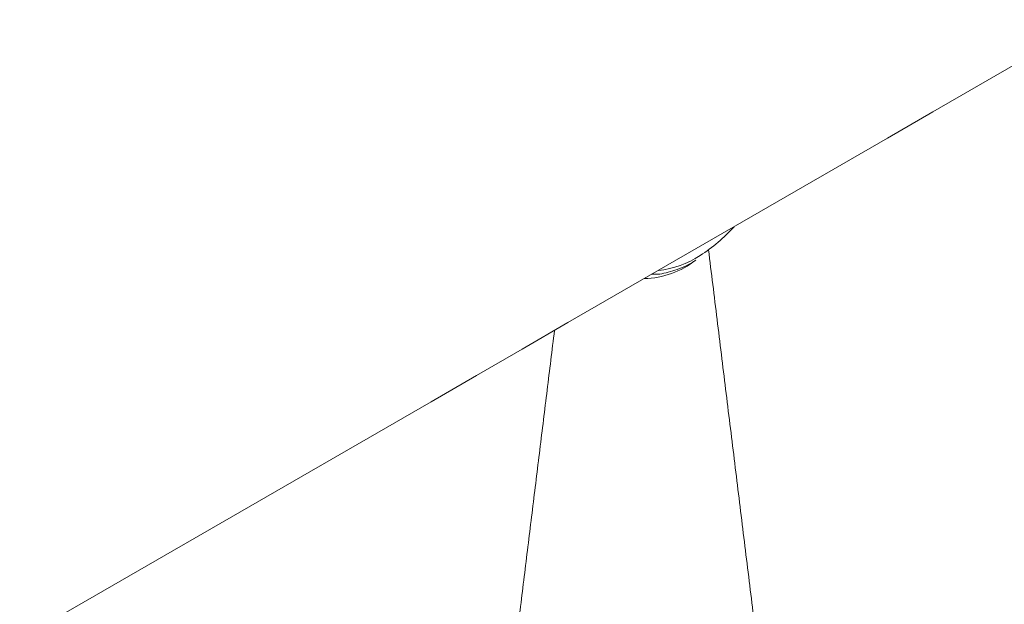
# Model space of a CAD drawing. Units: millimetres. Extents: x -80 to 7345, y 100 to 5350.
# Drawn here: x 1007 to 1051, y 1049 to 1074 of the extents above; entities that cross this region are included whole.
import ezdxf

# ---------------------------------------------------------------- set-up
doc = ezdxf.new("R2010")
doc.units = ezdxf.units.MM
doc.layers.get('0').update_dxf_attribs({"lineweight": 15})

msp = doc.modelspace()

# ---------------------------------------------------------------- linework, layer by layer
at = {"color": 7, "linetype": 'Continuous', "lineweight": 15}
for centre, radius, start, end in [((1033.532, 1070.262), 7.402, 302.4539, 317.7639), ((1035.225, 1067.44), 4.113, 276.033, 303.6436), ((1034.953, 1066.798), 3.809, 271.1867, 308.2196)]:
    msp.add_arc(centre, radius, start, end, dxfattribs=at)
for points in [[(3056.808, 2267.807), (984.985, 1071.769)], [(1001.296, 1043.514), (3073.119, 2239.552)], [(3079.877, 2152.202), (1008.054, 956.164)], [(1024.365, 927.91), (3096.188, 2123.948)], [(1040.917, 1039.52), (1037.879, 1064.27)], [(1037.254, 1063.769), (1037.316, 1063.81)], [(1031.048, 1060.689), (1028.449, 1039.52)]]:
    msp.add_open_spline(points, degree=1, dxfattribs=at)
msp.add_open_spline([(1035.364, 1063.181), (1035.449, 1063.178), (1035.777, 1063.171), (1036.391, 1063.356), (1036.944, 1063.562), (1037.23, 1063.753), (1037.254, 1063.769)], degree=3, knots=[0, 0, 0, 0, 0.142607, 0.549347, 0.963157, 1, 1, 1, 1], dxfattribs=at)

doc.saveas('drawing.dxf')
